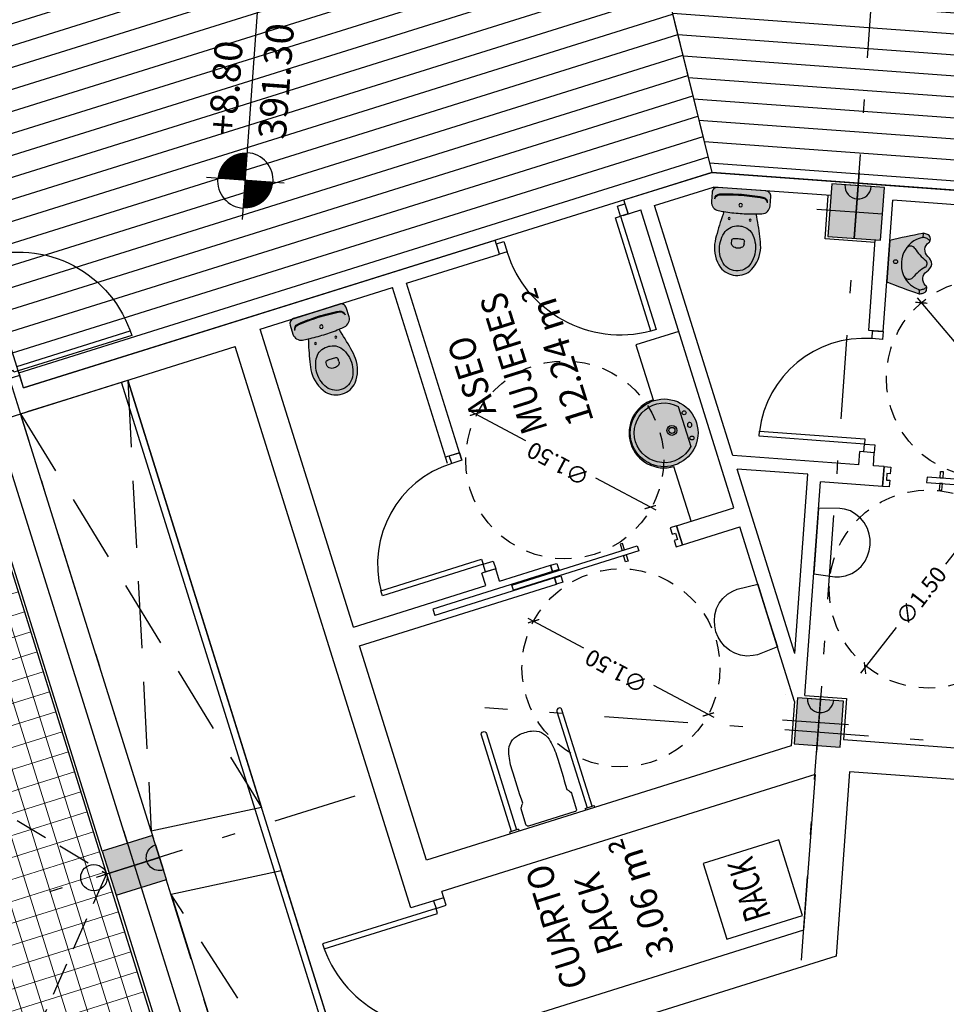
# Model space of a CAD drawing. Extents: x -458 to 373012, y 1496 to 3149756.
# Drawn here: x 372974 to 372981, y 3149712 to 3149720 of the extents above; entities that cross this region are included whole.
import ezdxf

# ---------------------------------------------------------------- set-up
doc = ezdxf.new("R2010")
doc.units = 0
for name, pattern in [('LÍNEAS_OCULTAS', [0.375, 0.25, -0.125]), ('TRAZO_Y_PUNTO', [1, 0.5, -0.25, 0, -0.25]), ('TRAZO_Y_PUNTO2', [12.7, 6.35, -3.175, 0, -3.175]), ('TRAZOS', [19.049999999999997, 12.7, -6.35]), ('TRAZOS2', [0.375, 0.25, -0.125])]:
    doc.linetypes.add(name, pattern=pattern)
for name, color, linetype in [('ACABADO-REVESTIMIENTOS', 2, 'Continuous'), ('CARPINTERIA-PUERTAS', 7, 'Continuous'), ('CIERRE', 3, 'Continuous'), ('DECORA-COMPLEMENTOS', 252, 'Continuous'), ('DECORA-MOB-TRAMA OCULTA', 254, 'Continuous'), ('DECORA-SANITARIOS', 252, 'Continuous'), ('EH_PILAR_CARA_FIJA', 1, 'Continuous'), ('EH_PILAR_CONTORNO', 3, 'Continuous'), ('EH_PILAR_EJE', 10, 'TRAZO_Y_PUNTO'), ('G_ALINEACIONES_EJES', 253, 'TRAZO_Y_PUNTO2'), ('INSTA-SANEA-PLUVIALES', 3, 'Continuous'), ('INSTA-SANEA-PLUVIALES-PENDIENTES', 4, 'LÍNEAS_OCULTAS'), ('INSTA-VARIOS', 2, 'Continuous'), ('PROYECCION-VISTA', 252, 'Continuous'), ('RADIO MINUS', 253, 'Continuous'), ('TEXTOS-COTAS', 7, 'Continuous'), ('TEXTOS-SUPER UTIL', 7, 'Continuous'), ('TEXTOS-USOS', 7, 'Continuous'), ('TRAMAS', 253, 'Continuous'), ('TRAMAS-1', 253, 'Continuous')]:
    doc.layers.add(name, color=color, linetype=linetype)
doc.layers.add('ESTRUCTURA-TRAMEX', color=253, linetype='Continuous', lineweight=18)
doc.styles.get("Standard").update_dxf_attribs({"font": 'verdana.ttf'})
doc.styles.add('VERDANA', font='verdana.ttf')
doc.dimstyles.new('LKS-50', dxfattribs={"dimscale": 0.5, "dimtxt": 0.25, "dimasz": 0.15, "dimexe": 0.15, "dimexo": 0.15, "dimgap": 0.1, "dimtad": 1, "dimzin": 0, "dimdsep": 46, "dimtxsty": 'VERDANA', "dimblk": 'ARCHTICK', "dimblk1": 'ARCHTICK', "dimblk2": 'OBLIQUE', "dimcen": 0.2, "dimdle": 0.1, "dimclrd": 256, "dimclre": 252, "dimclrt": 4, "dimadec": 0, "dimazin": 0, "dimtfac": 1, "dimtmove": 2, "dimatfit": 3, "dimldrblk": 'OBLIQUE', "dimfxl": 0, "dimtolj": 1, "dimtzin": 0, "dimarcsym": 0})

# ---------------------------------------------------------------- blocks, each defined once
blk = doc.blocks.new('PUERTA 90')
at = {"ltscale": 0.1}
for points in [[(-0.09999999999990905, 0.08000000000004093), (-0.05999999999994543, 0.08000000000004093), (-0.05999999999994543, 0.9800000000000182), (-0.09999999999990905, 0.9800000000000182)], [(-1.019999999999982, 0), (-0.9600000000000364, 0), (-0.9600000000000364, 0.08000000000004093), (-1.019999999999982, 0.08000000000004093)], [(-0.05999999999994543, 0), (0, 0), (0, 0.08000000000004093), (-0.05999999999994543, 0.08000000000004093)]]:
    blk.add_lwpolyline(points, close=True, dxfattribs=at)
at = {"color": 250, "ltscale": 0.1}
blk.add_arc((-0.05999999999994543, 0.08000000000004093), 0.900000000000091, 92.54731818255948, 180, dxfattribs=at)
blk = doc.blocks.new('Urina')
at = {"layer": 'DECORA-MOB-TRAMA OCULTA'}
h = blk.add_hatch(color=255, dxfattribs=at)
edge = h.paths.add_edge_path()
edge.add_arc((5.728799977669295, -1.842245379186073), 6.167563224924915, 162.6179220598252, 164.9823617862146)
edge.add_arc((-0.1991370783670763, -0.2518854636077563), 0.03000000000000215, 165.0153827661803, 192.0226394498743)
edge.add_arc((-0.04643240885709685, -0.2155716705819845), 0.1869560440807914, 193.159447560678, 202.3599808934053)
edge.add_arc((-0.1921315751604186, -0.2752099416044521), 0.02952511544407771, 202.8904422370445, 270.6063467667205)
edge.add_line((-0.1918191241513281, -0.3047334037380338), (-0.1829939514036081, -0.304733403738047))
edge.add_arc((-0.1823735455140382, -0.279030545987877), 0.02571034422160247, 268.6172845695421, 322.5050549410778)
edge.add_arc((-0.109812490240787, -0.3361426496003779), 0.0666336093810549, 37.782810946879295, 141.5197299720176, ccw=False)
edge.add_arc((0.0123282614776673, -0.2444669104108674), 0.08609876518041251, 216.2007493648005, 262.026991342837)
edge.add_arc((-0.01155666944377941, -0.2444669104109533), 0.08609876518033246, 277.9730086571948, 323.7992506352314)
edge.add_arc((0.1105840822746386, -0.3361426496003779), 0.0666336093810549, 38.480270027982385, 142.2171890531207, ccw=False)
edge.add_arc((0.1831451375478897, -0.279030545987877), 0.02571034422160247, 217.4949450589222, 271.3827154304579)
edge.add_line((0.1837655434374597, -0.304733403738047), (0.1925907161851796, -0.3047334037380338))
edge.add_arc((0.1929031671942702, -0.2752099416044521), 0.02952511544407768, 269.3936532332796, 337.1095577629555)
edge.add_arc((0.04720400089094842, -0.2155716705819845), 0.1869560440807914, 337.6400191065946, 346.840552439322)
edge.add_arc((0.1999086704009279, -0.2518854636077563), 0.03000000000000214, 347.9773605501257, 374.9846172338197)
edge.add_arc((-5.728028385634238, -1.842245379185703), 6.167563224923654, 15.01763821378496, 17.3820779401748)
edge.add_line((0.1578857960169495, 0.0002665962619743389), (-0.1571142039830971, 0.000266596261974561))
for p, q in [((-0.2032162815405112, -0.249733403738027), (-0.2217995773581318, -0.249733403738027)), ((0.2039878735743574, -0.249733403738027), (0.2225711693919781, -0.249733403738027))]:
    blk.add_line(p, q)
blk.add_lwpolyline([(-0.1571142039830971, 0.000266596261974561, 0.01031718059229866), (-0.2281169367428246, -0.244128672485024, 0.1183899065738069), (-0.2284790395156466, -0.2581344087952195, 0.04016647982442188), (-0.2193315967459808, -0.2866943339580365, 0.3043757269412803), (-0.1918191241513281, -0.3047334037380338), (-0.1829939514036081, -0.304733403738047, 0.2395609008893406), (-0.1619747772688824, -0.2946802122486543, -0.4863124080360713), (-0.05714935987489196, -0.2953182377955307, 0.202662876151284), (0.0003857960169621009, -0.3297334037380336, 0.202662876151284), (0.05792095190874354, -0.2953182377955307, -0.4863124080360713), (0.162746369302734, -0.2946802122486543, 0.2395609008893406), (0.1837655434374597, -0.304733403738047), (0.1925907161851796, -0.3047334037380338, 0.3043757269412803), (0.2201031887798324, -0.2866943339580365, 0.04016647982442188), (0.2292506315494982, -0.2581344087952195, 0.1183899065738069), (0.2288885287766762, -0.244128672485024, 0.01031718059230075), (0.1578857960169495, 0.0002665962619743389), (-0.1571142039830971, 0.000266596261974561)], format="xyb")
blk.add_circle((0.0003857960169231234, -0.05473340373803381), 0.015)
for centre, radius, start, end in [((-0.004614203983072329, -0.300123526360359), 0.2004524912406919, 88.5706906854045, 143.5241661844207), ((-0.08568640706636721, -0.1616594522018673), 0.04000000000000001, 120.3494314807826, 232.938254229473), ((0.005385796016918576, -0.300123526360359), 0.2004524912406919, 36.47583381557924, 91.42930931459551), ((0.08645799910021346, -0.1616594522018673), 0.04000000000000001, 307.061745770527, 59.65056851921744), ((-0.004614203983072329, -0.300123526360359), 0.2004524912406919, 143.5241661844207, 164.1488887492602), ((-0.3508635551931487, -0.5127735079036384), 0.4, 35.22841186299429, 52.93825422947298), ((0.351635147226995, -0.5127735079036384), 0.4, 127.061745770527, 144.7715881370057), ((0.005385796016918576, -0.300123526360359), 0.2004524912406919, 15.85111125073985, 36.47583381557929), ((-0.2217995773581318, -0.2437334037379983), 0.006, 164.9961193558313, 270), ((-0.2032162815405112, -0.2437334037379983), 0.006, 270, 344.1488887492606), ((-0.1681071426049296, -0.2518854636077563), 0.03, 165.0153827661812, 192.0226394498752), ((-0.05073929801068822, -0.2268896828578946), 0.15, 192.0226394498751, 203.4967890038512), ((-0.1607891883892929, -0.2747334037380043), 0.03, 203.4967890038513, 247.6522705424468), ((0.0003857960169231234, -0.2647334037380134), 0.03, 215.2284118629944, 270), ((0.0003857960169231234, -0.2647334037380134), 0.03, 270.0000000000001, 324.7715881370057), ((0.1615607804231391, -0.2747334037380043), 0.03, 292.3477294575532, 336.5032109961488), ((0.05151089004453446, -0.2268896828578946), 0.15, 336.5032109961488, 347.9773605501249), ((0.1688787346387759, -0.2518854636077563), 0.03, 347.9773605501248, 14.98461723381881), ((0.2039878735743574, -0.2437334037379983), 0.006, 195.8511112507394, 270.0000000000001), ((0.2225711693919781, -0.2437334037379983), 0.006, 270.0000000000001, 15.00388064416869)]:
    blk.add_arc(centre, radius, start, end)
blk = doc.blocks.new('WC')
at = {"layer": 'DECORA-MOB-TRAMA OCULTA'}
h = blk.add_hatch(color=255, dxfattribs=at)
edge = h.paths.add_edge_path()
edge.add_arc((-0.4215322027297634, -0.4763669383726052), 0.6000000000001803, 4.379403550071515, 12.290665892279321, ccw=False)
edge.add_arc((-0.08307406963080663, -0.4409976787843419), 0.2599999999999915, -38.713134763262815, 2.302831465534723, ccw=False)
edge.add_arc((0.001715953000608922, -0.4956442111349515), 0.1600000000000002, 270, 317.5637708858943, ccw=False)
edge.add_arc((0.001715953000599547, -0.4956442111349522), 0.1599999999999995, 222.436229114109, 270.00000000000335, ccw=False)
edge.add_arc((0.08650597563206669, -0.440997678784338), 0.2600000000000334, 177.697168534461, 218.7131347632586, ccw=False)
edge.add_arc((0.4249641087308076, -0.4763669383726096), 0.6000000000000082, 167.7093341077166, 175.6205964499244, ccw=False)
edge.add_arc((2.287878555829201, -0.8502441758906258), 2.499999999999699, 164.4560064118853, 168.4256138472055, ccw=False)
edge.add_arc((0.001715953000611975, 1.218355788865058), 1.404000000000011, 263.20694643695566, 264.99864114623114, ccw=False)
edge.add_arc((-0.1567840469993806, -0.1122372180307449), 0.06400000000000695, 179.9999999999913, 263.20694643694753, ccw=False)
edge.add_line((-0.2207840469993876, -0.1122372180307352), (-0.2207840469993956, -0.04064421113493921))
edge.add_arc((-0.1807840469993995, -0.0406442111349432), 0.03999999999999601, 89.99999999999432, 179.9999999999943, ccw=False)
edge.add_line((-0.1807840469993955, -0.0006442111349471702), (0.001715953000609005, -0.0006442111349471702))
edge.add_line((0.001715953000609005, -0.0006442111349471702), (0.1842159530006136, -0.0006442111349471702))
edge.add_arc((0.1842159530006175, -0.0406442111349432), 0.03999999999999602, 5.6843418860808015e-12, 90.00000000000568, ccw=False)
edge.add_line((0.2242159530006136, -0.04064421113493921), (0.2242159530006056, -0.1122372180307352))
edge.add_arc((0.1602159530006091, -0.1122372180307391), 0.06399999999999648, -83.20694643695259, 3.524291969370097e-12, ccw=False)
edge.add_arc((0.001715953004137183, 1.21835578883278), 1.403999999967527, 275.00135885374016, 276.7930535630573, ccw=False)
edge.add_arc((-2.284446649828297, -0.850244175890697), 2.500000000000025, 11.574386152794602, 15.543993588114915, ccw=False)
for p, q in [((0.001715953000609005, -0.04064421113493921), (-0.009359747761866544, -0.04064421113493921)), ((0.001715953000609005, -0.04064421113493921), (0.01279165376308455, -0.04064421113493921)), ((-0.04628404699939281, -0.4136442111349581), (-0.04628404699939281, -0.3935611844448985)), ((0.04971595300061082, -0.4136442111349581), (0.04971595300061082, -0.3935611844448985))]:
    blk.add_line(p, q)
blk.add_lwpolyline([(0.1647159571370181, -0.3486442111349332, -0.03453311147507518), (0.1767159571370192, -0.4305505743066436, -0.1809014022046509), (0.1198005641918075, -0.6036072816721659, -0.2105679586824404), (0.001715953000608976, -0.6556442111349517, -0.2105679586824407), (-0.1163686581905922, -0.603607281672173, -0.1809014022046509), (-0.1732840511358001, -0.4305505743066186, -0.03453311147507519), (-0.1612840511357967, -0.3486442111349325, -0.01732241224974536), (-0.1206838810011561, -0.1802986647568405, -0.007817902236687919), (-0.1643541962531219, -0.1757879288078634, -0.3798990490136649), (-0.2207840469993876, -0.1122372180307352), (-0.2207840469993956, -0.04064421113493921, -0.414213562373095), (-0.1807840469993955, -0.0006442111349471702), (0.001715953000609005, -0.0006442111349471702), (0.1842159530006136, -0.0006442111349471702, -0.414213562373095), (0.2242159530006136, -0.04064421113493921), (0.2242159530006056, -0.1122372180307352, -0.3798990490136646), (0.1677861022543434, -0.1757879288078479, -0.00781790223686973), (0.1241157870023719, -0.1802986647568195, -0.01732241224974534)], format="xyb", close=True)
blk.add_lwpolyline([(0.1241157870023719, -0.1802986647568294, -0.02182600956394244), (0.001715953000609994, -0.1856442111349532, -0.02182600956394177), (-0.1206838810011561, -0.1802986647568405)], format="xyb")
for centre, radius in [((0.001715953000609005, -0.1226442111349328), 0.0135), ((0.001715953000609005, -0.1226442111349328), 0.0135), ((-0.07828404699938929, -0.2306442111349369), 0.0075), ((0.0817159530006073, -0.2306442111349369), 0.0075)]:
    blk.add_circle(centre, radius)
for centre, radius, start, end in [((-0.1577840469993852, -0.0893827770714708), 0.04000000000000001, 96.27188577280306, 180), ((-0.1584215301231389, -0.09649560106529265), 0.04000000000000001, 96.21414074578915, 169.7571584295829), ((0.001715953000609005, -1.540644211134939), 1.493, 89.99999999999999, 96.33055177989729), ((0.001715953000609005, -1.540644211134939), 1.5, 89.99999999999999, 96.27188577280317), ((0.001715953000609005, -1.540644211134939), 1.5, 83.7281142271968, 90), ((0.001715953000609005, -1.540644211134939), 1.493, 83.66944822010271, 90), ((0.1612159530006032, -0.0893827770714708), 0.04000000000000001, 7.019583574323777e-15, 83.72811422719693), ((0.1618534361243569, -0.09649560106529265), 0.04000000000000001, 10.24284157041706, 83.78585925421083), ((-0.005284046999395997, -0.3966442111349338), 0.1156183255887206, 96.24191307905834, 152.5973225755725), ((0.001715953000609005, -0.4606442111349551), 0.18, 90, 96.24191353271907), ((0.001715953000609005, -0.4606442111349551), 0.18, 83.75808646728095, 90), ((0.008715953000614007, -0.3966442111349338), 0.1156183255887206, 27.40267742442745, 83.75808692094164), ((0.1140191810048314, -0.458492203869973), 0.25, 152.5973225755725, 168.3804829559136), ((-0.1105872750036134, -0.458492203869973), 0.25, 11.61951704408638, 27.40267742442745), ((0.08071595300060252, -0.4516442111349406), 0.216, 168.3804826087581, 209.1161462660789), ((-0.03128404699939225, -0.3935611844448985), 0.015, 96.64916276507215, 180), ((-0.01628404699939168, -0.4136442111349581), 0.03, 180, 233.1301023541553), ((0.001715953000609005, -0.3896442111349572), 0.06, 233.1301023541553, 270), ((0.001715953000609005, -0.6766442111349349), 0.3, 89.99999999999999, 96.64916276507228), ((0.001715953000609005, -0.6766442111349349), 0.3, 83.35083723492774, 90), ((0.001715953000609005, -0.3896442111349572), 0.06, 270.0000000000001, 306.8698976458447), ((0.03471595300061026, -0.3935611844448985), 0.015, 7.019583574323777e-15, 83.35083723492784), ((0.01971595300060969, -0.4136442111349581), 0.03, 306.8698976458447, 7.019583574323777e-15), ((-0.07728404699938451, -0.4516442111349406), 0.216, 330.8838537339211, 11.61951739124195), ((0.001715953000609005, -0.4956442111349517), 0.1255732340509734, 209.1161462660789, 270), ((0.001715953000609005, -0.4956442111349517), 0.1255732340509734, 270.0000000000001, 330.8838537339211)]:
    blk.add_arc(centre, radius, start, end)
blk = doc.blocks.new('Puerta Corredera')
for points in [[(-1.324999992549419, 0.04000000515952706), (-0.3299999907612801, 0.04000000504311174), (-0.3299999907612801, 0.08000000438187271), (-1.324999992549419, 0.08000000426545739)], [(-0.999999993108213, 0.0850000069476664), (-0.9499999932944775, 0.0850000069476664), (-0.9499999951571226, 0.1349987119901925), (-0.9999999940395355, 0.1349987121066079)], [(-0.4499999908730388, 0.08000000414904207), (-0.429999990388751, 0.08000000426545739), (-0.429999990388751, 0.1300000087358057), (-0.4499999908730388, 0.1300000088522211)], [(-0.02499999105930328, 0.03500000247731805), (-0.02499999012798071, 0.08499999949708581), (-0.04999999050050974, 0.08499999949708581), (-0.04999999236315489, 0.1350000044330955), (6.51925802230835e-09, 0.1350000043166801), (-1.210719347000122e-08, -0.01499999559018761), (-0.05000001192092896, -0.01499999547377229), (-0.04999999050050974, 0.03500000247731805)], [(-1.000000002421439, -0.01499999267980456), (-0.9500000035390258, -0.01499999256338924), (-0.9499999932944775, 0.03500000992789865), (-0.9999999921768904, 0.03500000992789865)], [(-0.4499999908730388, 0.04000000515952706), (-0.4299999913200736, 0.04000000515952706), (-0.4299999913200736, -0.009999999310821295), (-0.4499999908730388, -0.009999999310821295)]]:
    blk.add_lwpolyline(points, close=True)
blk = doc.blocks.new('_ArchTick')
at = {"layer": 'TEXTOS-COTAS', "const_width": 0.1275}
blk.add_lwpolyline([(-0.4249999999999998, -0.4249999999999998), (0.4249999999999998, 0.4250000000000007)], dxfattribs=at)
blk = doc.blocks.new('*D16')
at = {"layer": 'Defpoints', "color": 0}
for p in [(372980.6373909694, 3149717.437279192), (372981.6083802765, 3149716.293959572)]:
    blk.add_point(p, dxfattribs=at)
at = {"layer": 'RADIO MINUS', "lineweight": -2}
for p, q in [((372980.6050246591, 3149717.475389846), (372980.9144540625, 3149717.111043189)), ((372981.6407465865, 3149716.255848917), (372981.3059473005, 3149716.650068081))]:
    blk.add_line(p, q, dxfattribs=at)
at = {"layer": 'RADIO MINUS', "lineweight": -2, "xscale": 0.075, "yscale": 0.075, "zscale": 0.075}
for p, rotation in [((372980.6373909693, 3149717.437279192), 130.340311306381), ((372981.6083802765, 3149716.293959571), 310.340311306381)]:
    blk.add_blockref('_ArchTick', p, dxfattribs=dict(at, rotation=rotation))
at = {"layer": 'RADIO MINUS', "color": 4, "insert": (372981.0807806925, 3149716.855570063), "char_height": 0.125, "attachment_point": 5, "rotation": 130.34031130638098, "style": 'VERDANA'}
blk.add_mtext('\\A1;∅1.50', dxfattribs=at)
blk = doc.blocks.new('_OBLIQUE')
at = {"color": 0, "linetype": 'ByBlock'}
blk.add_line((-0.5, -0.5), (0.5, 0.5), dxfattribs=at)
blk = doc.blocks.new('*D24')
at = {"layer": 'Defpoints', "color": 0}
for p in [(372981.1309510414, 3149715.855673997), (372980.2108845569, 3149714.670989367)]:
    blk.add_point(p, dxfattribs=at)
at = {"layer": 'RADIO MINUS', "lineweight": -2}
for p, q in [((372981.161619924, 3149715.895163484), (372980.8215734533, 3149715.457317052)), ((372980.1802156742, 3149714.63149988), (372980.4506117927, 3149714.979663986))]:
    blk.add_line(p, q, dxfattribs=at)
at = {"layer": 'RADIO MINUS', "lineweight": -2, "xscale": 0.075, "yscale": 0.075, "zscale": 0.075}
for p, rotation in [((372981.1309510414, 3149715.855673997), 52.16586781964464), ((372980.2108845569, 3149714.670989367), 232.1658678196447)]:
    blk.add_blockref('_ArchTick', p, dxfattribs=dict(at, rotation=rotation))
at = {"layer": 'RADIO MINUS', "color": 4, "insert": (372980.6360926286, 3149715.218490515), "char_height": 0.125, "attachment_point": 5, "rotation": 52.16586781964464, "style": 'VERDANA'}
blk.add_mtext('\\A1;∅1.50', dxfattribs=at)
blk = doc.blocks.new('PD-1-180')
at = {"layer": 'CARPINTERIA-PUERTAS', "ltscale": 0.035}
for points in [[(-0.03500000201165676, -0.1000000000640284), (-0.03500000201165676, -0.06500000006053597), (-0.05000000214204192, -0.0650000000896398), (-0.05000000167638063, -8.731149137020111e-11), (-1.862645149230957e-09, 0), (-1.862645149230957e-09, -0.1000000000058208)], [(-1.835000002477318, -0.1000000018393621), (-1.835000002942979, -0.06500000186497346), (-1.820000002812594, -0.06500000183586963), (-1.820000002346933, -1.775333657860756e-09), (-1.87000000262633, -1.862645149230957e-09), (-1.87000000262633, -0.1000000018684659)]]:
    blk.add_lwpolyline(points, close=True, dxfattribs=at)
at = {"layer": 'CARPINTERIA-PUERTAS'}
for points in [[(-1.835000002011657, -0.1000000025669578), (-1.835000002011657, -0.0650000024761539), (-0.9350000020116567, -0.06500000529922545), (-0.9350000020116567, -0.1000000053609256)], [(-0.03500000201165676, -0.1000000000640284), (-0.07000000169500709, -0.1000000000640284), (-0.07000000112457203, -1.000000000133718), (-0.03500000097556041, -1.000000000046407)]]:
    blk.add_lwpolyline(points, close=True, dxfattribs=at)
at = {"layer": 'CARPINTERIA-PUERTAS', "color": 250, "ltscale": 0.035}
blk.add_arc((-0.03500000201165701, -0.1000000000640287), 0.8999999999999997, 180.0000000600309, 270.0000000800413, dxfattribs=at)
blk = doc.blocks.new('PUERTA 80')
at = {"ltscale": 0.1}
for points in [[(0.09999999999990905, 0.08000000000004093), (0.05999999999994543, 0.08000000000004093), (0.05999999999994543, 0.8799999999999955), (0.09999999999990905, 0.8799999999999955)], [(0.05999999999994543, 0), (0, 0), (0, 0.08000000000004093), (0.05999999999994543, 0.08000000000004093)], [(0.9200000000000728, 0), (0.8600000000001273, 0), (0.8600000000001273, 0.08000000000004093), (0.9200000000000728, 0.08000000000004093)]]:
    blk.add_lwpolyline(points, close=True, dxfattribs=at)
at = {"color": 250, "ltscale": 0.1}
blk.add_arc((0.05999999999994543, 0.08000000000004093), 0.800000000000091, 0, 87.4526818174405, dxfattribs=at)
blk = doc.blocks.new('*U39')
at = {"layer": 'TRAMAS-1'}
blk.add_hatch(color=256, dxfattribs=at).paths.add_polyline_path([(-0.1999999999999602, -0.1999999999999887), (-0.1999999999999602, 0.2000000000000171), (0.2000000000000455, 0.2000000000000171), (0.2000000000000455, -0.1999999999999887)])
blk.add_lwpolyline([(-0.1999999999999602, -0.1999999999999887), (-0.1999999999999602, 0.2000000000000171), (0.2000000000000455, 0.2000000000000171), (0.2000000000000455, -0.1999999999999887)], close=True)
at = {"layer": 'EH_PILAR_EJE'}
for p, q in [((4.687916721479723e-14, 0.300000000000017), (5.112577028398846e-14, -0.2999999999999886)), ((-0.2999999999999602, 3.819167204710538e-14), (0.3000000000000455, 2.486899575160351e-14))]:
    blk.add_line(p, q, dxfattribs=at)
blk = doc.blocks.new('*U12')
h = blk.add_hatch(color=256)
edge = h.paths.add_edge_path()
edge.add_arc((-0.1999999999923, -1.171122805759817e-06), 0.0999999999999943, 90.00036319691688, 270.0003631969168)
edge.add_line((-0.1999993660940968, -0.1000011711207909), (-0.2000006338905032, 0.09999882887517941))
blk.add_lwpolyline([(-0.2000006338905032, 0.09999882887517941, 0.9999999999999999), (-0.1999993660940968, -0.1000011711207909)], format="xyb", close=True)
blk = doc.blocks.new('*U42')
at = {"layer": 'TRAMAS-1'}
blk.add_hatch(color=256, dxfattribs=at).paths.add_polyline_path([(-0.1750000020360813, -0.1750000000850407), (-0.1750000020360813, 0.1750000000850691), (0.1750000020361665, 0.1750000000850691), (0.1750000020361665, -0.1750000000850407)])
blk.add_lwpolyline([(-0.1750000020360813, -0.1750000000850407), (-0.1750000020360813, 0.1750000000850691), (0.1750000020361665, 0.1750000000850691), (0.1750000020361665, -0.1750000000850407)], close=True)
at = {"layer": 'EH_PILAR_EJE'}
for p, q in [((4.687916721479723e-14, 0.2750000000850689), (5.112577028398846e-14, -0.2750000000850405)), ((-0.2750000020360812, 3.819167204710538e-14), (0.2750000020361665, 2.486899575160351e-14))]:
    blk.add_line(p, q, dxfattribs=at)
blk = doc.blocks.new('*U46')
at = {"layer": 'TRAMAS-1'}
blk.add_hatch(color=256, dxfattribs=at).paths.add_polyline_path([(-0.1750000001194175, -0.1999999999999887), (-0.1750000001194175, 0.2000000000000171), (0.1750000001195028, 0.2000000000000171), (0.1750000001195028, -0.1999999999999887)])
blk.add_lwpolyline([(-0.1750000001194175, -0.1999999999999887), (-0.1750000001194175, 0.2000000000000171), (0.1750000001195028, 0.2000000000000171), (0.1750000001195028, -0.1999999999999887)], close=True)
at = {"layer": 'EH_PILAR_EJE'}
for p, q in [((4.687916721479723e-14, 0.300000000000017), (5.112577028398846e-14, -0.2999999999999886)), ((-0.2750000001194175, 3.819167204710538e-14), (0.2750000001195028, 2.486899575160351e-14))]:
    blk.add_line(p, q, dxfattribs=at)
blk = doc.blocks.new('LAVABO')
at = {"layer": 'DECORA-SANITARIOS'}
h = blk.add_hatch(color=255, dxfattribs=at)
edge = h.paths.add_edge_path()
edge.add_arc((4436798.50303171, 1821251.239507328), 0.2564263661316803, 0, 360)
blk.add_lwpolyline([(4436798.503031712, 1821251.459433695, 1), (4436798.503031711, 1821251.424433695, 0.9999999999999997)], format="xyb", close=True, dxfattribs=at)
blk.add_lwpolyline([(4436798.661299683, 1821251.401433694, -2.453767006984559), (4436798.344763736, 1821251.401433694), (4436798.661299683, 1821251.401433694)], format="xyb", dxfattribs=at)
for centre, radius in [((4436798.50303171, 1821251.239507328), 0.2564263661316803), ((4436798.403031711, 1821251.428933696), 0.015), ((4436798.60303171, 1821251.428933695), 0.015), ((4436798.50303171, 1821251.300933695), 0.03749999937693819), ((4436798.50303171, 1821251.300933695), 0.02299999932889105)]:
    blk.add_circle(centre, radius, dxfattribs=at)
blk = doc.blocks.new('*D51')
at = {"layer": 'Defpoints', "color": 0}
for p in [(372977.7009781748, 3149715.026279259), (372979.0243297559, 3149714.320063571)]:
    blk.add_point(p, dxfattribs=at)
at = {"layer": 'RADIO MINUS', "lineweight": -2}
for p, q in [((372977.656866456, 3149715.049819781), (372978.0785846846, 3149714.824766943)), ((372979.0684414754, 3149714.296523047), (372978.612146888, 3149714.540027797))]:
    blk.add_line(p, q, dxfattribs=at)
at = {"layer": 'RADIO MINUS', "lineweight": -2, "xscale": 0.075, "yscale": 0.075, "zscale": 0.075}
for p, rotation in [((372977.7009781754, 3149715.026279259), 151.9130819955722), ((372979.0243297563, 3149714.320063571), 331.9130819955722)]:
    blk.add_blockref('_ArchTick', p, dxfattribs=dict(at, rotation=rotation))
at = {"layer": 'RADIO MINUS', "color": 4, "insert": (372978.3271933895, 3149714.648344784), "char_height": 0.125, "attachment_point": 5, "rotation": 151.9130819955722, "style": 'VERDANA'}
blk.add_mtext('\\A1;∅1.50', dxfattribs=at)
blk = doc.blocks.new('*D52')
at = {"layer": 'Defpoints', "color": 0}
for p in [(372977.2609232282, 3149716.596098408), (372978.5842748079, 3149715.889882722)]:
    blk.add_point(p, dxfattribs=at)
at = {"layer": 'RADIO MINUS', "lineweight": -2}
for p, q in [((372977.216811509, 3149716.61963893), (372977.6385297377, 3149716.394586093)), ((372978.6283865276, 3149715.866342199), (372978.1720919415, 3149716.109846948))]:
    blk.add_line(p, q, dxfattribs=at)
at = {"layer": 'RADIO MINUS', "lineweight": -2, "xscale": 0.075, "yscale": 0.075, "zscale": 0.075}
for p, rotation in [((372977.2609232285, 3149716.596098407), 151.9130820611184), ((372978.5842748083, 3149715.889882722), 331.9130820611185)]:
    blk.add_blockref('_ArchTick', p, dxfattribs=dict(at, rotation=rotation))
at = {"layer": 'RADIO MINUS', "color": 4, "insert": (372977.8871384429, 3149716.218163935), "char_height": 0.125, "attachment_point": 5, "rotation": 151.91308206111844, "style": 'VERDANA'}
blk.add_mtext('\\A1;∅1.50', dxfattribs=at)

msp = doc.modelspace()

# ---------------------------------------------------------------- hatches: boundary and pattern name
at = {"layer": 'ESTRUCTURA-TRAMEX'}
h = msp.add_hatch(dxfattribs=at)
h.set_pattern_fill('ANSI37', color=253, scale=0.05, angle=44.36668356698618, style=0)
h.set_pattern_definition([(197.3851043028178, (-34802.87107183027, 4311.656847779331), (0.04743334108444575, -0.1514979889423177), []), (287.3851043028178, (-34802.87107183027, 4311.656847779331), (0.1514979889423177, 0.04743334108444575), [])])
h.paths.add_polyline_path([(372973.4564970855, 3149716.337310148), (372970.564992451, 3149715.431992987), (372977.8404480474, 3149692.19465004), (372980.7320000889, 3149693.099982031)])
at = {"layer": 'TRAMAS'}
h = msp.add_hatch(dxfattribs=at)
h.set_pattern_fill('ANSI31', color=256, scale=0.05, angle=45, style=0)
h.set_pattern_definition([(175.8123335883391, (31.45778856356628, -6.147630834020674), (-0.0115924824978708, -0.1583261723453724), [])])
h.paths.add_polyline_path([(372978.5764969116, 3149720.337323668), (372978.6889466053, 3149719.884330856), (372979.0512827164, 3149718.424694559), (372987.2429266138, 3149717.824910587), (372987.2141530174, 3149717.431930647), (372989.5080066494, 3149717.263976987), (372989.670960227, 3149719.489546966), (372991.2168227505, 3149719.376360764), (372991.3020757993, 3149720.540715299), (372991.9499590968, 3149720.493277128), (372992.1168182996, 3149722.772183343), (372992.3960707609, 3149722.751736761), (372992.5275130834, 3149724.546931175), (372992.2482606291, 3149724.567377756), (372992.27556998, 3149724.940359569), (372989.9521714879, 3149725.110476569), (372989.7536225216, 3149722.398749758), (372987.2912139313, 3149722.579038165), (372987.0979970783, 3149719.94014828), (372986.7618071876, 3149719.964757686), (372986.7713819419, 3149720.095531592), (372978.4859250792, 3149720.702183622)])
h = msp.add_hatch(dxfattribs=at)
h.set_pattern_fill('ANSI31', color=256, scale=0.05, angle=66.57277108863674, style=0)
h.set_pattern_definition([(197.3851046769759, (-34760.41387582333, 4308.465242925309), (0.04743334207377149, -0.1514979886325643), [])])
h.paths.add_polyline_path([(372979.0512827164, 3149718.42469456), (372973.8379335661, 3149716.792435149), (372972.5181648805, 3149721.007662397), (372972.6223011711, 3149721.000037642), (372972.6318763036, 3149721.130811485), (372978.4859250793, 3149720.702183623)])

# ---------------------------------------------------------------- linework, layer by layer
at = {"layer": 'ACABADO-REVESTIMIENTOS'}
for p, q in [((372981.661245287, 3149690.132053136), (372973.4564970855, 3149716.337310147)), ((372979.6061821451, 3149714.473593276), (372979.606182145, 3149714.473593275)), ((372979.606182145, 3149714.473593275), (372979.6061821456, 3149714.473593276))]:
    msp.add_line(p, q, dxfattribs=at)
msp.add_lwpolyline([(372980.2877035706, 3149717.892997219), (372979.9087180266, 3149717.920746144), (372979.9087180261, 3149717.920746145), (372979.9328150578, 3149718.249855196)], dxfattribs=at)
at = {"layer": 'CIERRE'}
for p, q in [((372978.3834928852, 3149718.215612548), (372979.0512827163, 3149718.424694558)), ((372981.5282206123, 3149718.243335666), (372979.0512827163, 3149718.424694558)), ((372978.6167668703, 3149718.173384049), (372979.0641506939, 3149718.313457921)), ((372979.9527616614, 3149718.248394726), (372979.0641506938, 3149718.313457921)), ((372978.4163600787, 3149718.110637578), (372978.383492885, 3149718.215612548)), ((372979.209475268, 3149716.280324735), (372978.6167668704, 3149718.173384049)), ((372980.3486957421, 3149717.219642724), (372980.4215068829, 3149718.214073659)), ((372981.5201880251, 3149718.133629329), (372980.4215068829, 3149718.214073659)), ((372978.3781873616, 3149718.09868587), (372978.5117918833, 3149718.140516847)), ((372979.218254063, 3149715.884137801), (372978.5117918833, 3149718.140516847)), ((372973.8379355694, 3149716.79242875), (372977.410085765, 3149717.910852676)), ((372977.4429556783, 3149717.80586902), (372977.410085765, 3149717.910852676)), ((372980.2389894219, 3149717.2276753), (372980.2891640409, 3149717.912943849)), ((372976.7369170422, 3149717.584811485), (372977.4429556783, 3149717.80586902)), ((372977.1535504219, 3149716.254120946), (372976.7369170422, 3149717.584811485)), ((372975.6299085074, 3149717.238212071), (372976.6319420479, 3149717.551944285)), ((372977.0485754302, 3149716.221253735), (372976.6319420479, 3149717.551944285)), ((372976.336370655, 3149714.981832994), (372975.6299084725, 3149717.238212049)), ((372980.3486957421, 3149717.219642724), (372980.2389894219, 3149717.2276753)), ((372973.6245317415, 3149716.536917584), (372975.4408444827, 3149717.105769781)), ((372976.7718129337, 3149712.854771641), (372975.4408444827, 3149717.105769781)), ((372973.8379355695, 3149716.79242875), (372973.8080542798, 3149716.887867002)), ((372973.8662526848, 3149716.612668599), (372974.3867618408, 3149716.77564098)), ((372974.6239755877, 3149713.344780623), (372973.6245317415, 3149716.536917584)), ((372974.4331119435, 3149713.285022069), (372973.4694987325, 3149716.362719445)), ((372977.1386107613, 3149716.301836852), (372977.0336357797, 3149716.268969644)), ((372980.1645056021, 3149716.210398475), (372980.1718079433, 3149716.310131498)), ((372980.2815142435, 3149716.302098925), (372980.1718079643, 3149716.310131497)), ((372980.2742119021, 3149716.202365886), (372980.2815142633, 3149716.302098908)), ((372980.1645056021, 3149716.210398475), (372979.209475268, 3149716.280324735)), ((372979.6788397356, 3149714.781215257), (372979.2416051964, 3149716.177704526)), ((372979.7782125429, 3149716.138414736), (372979.2416051964, 3149716.177704526)), ((372979.6788397356, 3149714.781215257), (372979.7782125428, 3149716.138414736)), ((372980.3556159612, 3149716.196405561), (372980.2742119073, 3149716.202365885)), ((372980.3556159613, 3149716.196405564), (372980.3446624335, 3149716.046806029)), ((372979.7557816441, 3149714.462639751), (372979.8742943901, 3149716.081245904)), ((372980.3446624335, 3149716.046806029), (372979.87429439, 3149716.081245904)), ((372978.7836834018, 3149715.748075666), (372979.218254063, 3149715.884137801)), ((372978.7836834008, 3149715.74807567), (372978.8285023079, 3149715.604927962)), ((372978.8285023079, 3149715.604927962), (372979.2630729701, 3149715.740990089)), ((372979.6773091741, 3149714.417955513), (372979.2630729703, 3149715.740990089)), ((372977.8443049538, 3149715.401567105), (372976.9377030022, 3149715.117713496)), ((372977.41350016, 3149715.423864287), (372977.308525167, 3149715.390997075)), ((372977.4433794323, 3149715.32843247), (372977.4135001488, 3149715.423864284)), ((372977.4433794324, 3149715.32843247), (372977.8293653082, 3149715.449283021)), ((372977.8293656802, 3149715.449281832), (372977.8443050783, 3149715.401566775)), ((372977.8592446313, 3149715.353851218), (372976.9526426657, 3149715.069997606)), ((372977.3384044424, 3149715.29556529), (372977.3085251671, 3149715.390997075)), ((372977.8592448176, 3149715.353850644), (372977.8741842152, 3149715.306135586)), ((372976.336370655, 3149714.981832994), (372977.3384044424, 3149715.29556529)), ((372976.381189561, 3149714.838685286), (372977.8741843163, 3149715.306135302)), ((372976.9377030022, 3149715.117713497), (372976.9526426657, 3149715.069997606)), ((372976.889137159, 3149713.216344628), (372976.381189561, 3149714.838685286)), ((372979.7557816441, 3149714.462639751), (372980.0699406969, 3149714.439637343)), ((372980.0699406974, 3149714.439637337), (372980.0473013793, 3149714.130437251)), ((372979.6773091741, 3149714.417955513), (372979.6526814137, 3149714.081597965)), ((372980.0473013794, 3149714.130437252), (372982.2979038433, 3149713.965650412)), ((372979.6526814137, 3149714.081597965), (372976.889137159, 3149713.216344628)), ((372979.8323745871, 3149713.865413232), (372977.0049959856, 3149712.980173646)), ((372979.8323745871, 3149713.865413232), (372979.7459981708, 3149712.685713594)), ((372980.0946071545, 3149713.886331109), (372979.9923995797, 3149712.49041491)), ((372982.6493902595, 3149713.699272468), (372980.0946071554, 3149713.886331107)), ((372974.7285530303, 3149713.010769307), (372976.680221228, 3149706.777309316)), ((372974.5376893862, 3149712.951010754), (372976.4893577886, 3149706.717550832)), ((372977.0199356208, 3149712.932457743), (372976.7718129317, 3149712.85477164)), ((372977.0199356208, 3149712.932457743), (372977.0049959855, 3149712.980173646)), ((372979.7459981708, 3149712.685713594), (372977.3336679539, 3149711.9304238)), ((372979.9923995797, 3149712.49041491), (372977.4113540566, 3149711.68230111))]:
    msp.add_line(p, q, dxfattribs=at)
at = {"layer": 'DECORA-COMPLEMENTOS'}
for p, q in [((372982.5774173106, 3149691.288977908), (372974.5788201155, 3149716.835805033)), ((372982.6395983361, 3149691.256046241), (372974.6265369332, 3149716.850743029))]:
    msp.add_line(p, q, dxfattribs=at)
at = {"layer": 'DECORA-SANITARIOS'}
for p, q in [((372978.7999442797, 3149717.220183046), (372978.4754723043, 3149717.118592333)), ((372978.4754723042, 3149717.118592333), (372978.605490544, 3149716.703325338)), ((372978.8937820923, 3149715.782547075), (372978.7637638605, 3149716.197814064))]:
    msp.add_line(p, q, dxfattribs=at)
at = {"layer": 'DECORA-SANITARIOS', "color": 252}
for p, q in [((372978.0918659826, 3149713.608637447), (372978.1586682312, 3149713.629552973)), ((372978.0918659826, 3149713.608637447), (372978.0963495193, 3149713.594317448)), ((372978.1586682312, 3149713.629552973), (372978.1631517697, 3149713.615232973)), ((372977.5860773723, 3149713.450277312), (372977.519275099, 3149713.429361863)), ((372977.519275099, 3149713.429361863), (372977.5237586172, 3149713.415041858)), ((372977.5860773723, 3149713.450277312), (372977.5905608925, 3149713.435957307))]:
    msp.add_line(p, q, dxfattribs=at)
at = {"layer": 'DECORA-SANITARIOS'}
for points in [[(372979.8414337736, 3149715.632447301), (372979.8232376942, 3149715.383929553), (372979.9834857265, 3149715.361350484), (372980.0176548769, 3149715.362595677), (372980.0642498361, 3149715.369053416), (372980.1100978355, 3149715.388274774), (372980.1475622362, 3149715.41076606), (372980.1811754158, 3149715.440844828), (372980.2117450969, 3149715.481107029), (372980.2306727419, 3149715.522191559), (372980.2425981627, 3149715.558242978), (372980.2503391829, 3149715.602507881), (372980.2491281679, 3149715.647428241), (372980.2425810383, 3149715.684832188), (372980.2298394557, 3149715.728235493), (372980.2054602308, 3149715.772520967), (372980.17658668, 3149715.807174915), (372980.1427978144, 3149715.834883254), (372980.1002384759, 3149715.860577663), (372980.0550810457, 3149715.873753366), (372980.0214576704, 3149715.879962221), (372979.8596298596, 3149715.880965045)], [(372979.4735947625, 3149715.06860179), (372979.5480486924, 3149714.830801914), (372979.3971879199, 3149714.772233377), (372979.3636369208, 3149714.765644616), (372979.3167982266, 3149714.761293828), (372979.2677727366, 3149714.769540098), (372979.2261628784, 3149714.782883973), (372979.1865702491, 3149714.804494198), (372979.1476157849, 3149714.836713756), (372979.1198081357, 3149714.872391888), (372979.0999668726, 3149714.904768495), (372979.0823242973, 3149714.946096991), (372979.0732476806, 3149714.990107449), (372979.0710822992, 3149715.028018281), (372979.0735780724, 3149715.073184263), (372979.0872027219, 3149715.121866074), (372979.1074019457, 3149715.162196824), (372979.1339724005, 3149715.196887607), (372979.1695414867, 3149715.231620013), (372979.2104981594, 3149715.254757507), (372979.2418159844, 3149715.268478844), (372979.399140827, 3149715.306401659)]]:
    msp.add_lwpolyline(points, close=True, dxfattribs=at)
at = {"layer": 'DECORA-SANITARIOS', "color": 252}
for points in [[(372978.1443534641, 3149713.625071074), (372977.9157782625, 3149714.355119014, 0.9999999999999999), (372977.8776055459, 3149714.343167287), (372978.1061807501, 3149713.613119343)], [(372977.5335898724, 3149713.433843744), (372977.305015545, 3149714.163891959, -0.9999999999999999), (372977.3431882734, 3149714.175843646), (372977.5717626006, 3149713.445795428)]]:
    msp.add_lwpolyline(points, format="xyb", dxfattribs=at)
at = {"layer": 'DECORA-SANITARIOS'}
msp.add_lwpolyline([(372977.661137324, 3149713.47377781, -0.1085840717892845), (372977.6577161452, 3149713.473479043, -0.27255224642777), (372977.6426621932, 3149713.487092455), (372977.6059783514, 3149713.604257259, -0.2449887211875036), (372977.6090726065, 3149713.621547475, 0.1711466520312951), (372977.6111559006, 3149713.627863831, -0.2235592800728451), (372977.6198274803, 3149713.647309757, -0.0124170109987163), (372977.5349786039, 3149713.90692838, -0.06041827910067483), (372977.5125262188, 3149714.037448067, -0.2992741782131982), (372977.5871964322, 3149714.16433184, -0.03848684365405979), (372977.6342984204, 3149714.183164826, -0.03848684365405956), (372977.6837303395, 3149714.194556229, -0.2992741782131957), (372977.8174280473, 3149714.132911641, -0.06041827910067551), (372977.873418377, 3149714.012892555, -0.01241701099871952), (372977.9517769056, 3149713.751241828, -0.223559280072496), (372977.9699898987, 3149713.740213358, 0.1711466520313022), (372977.9753033483, 3149713.736212891, -0.2449887211875116), (372977.9877055027, 3149713.723774546), (372978.0243893463, 3149713.606609739, -0.2725522464277719), (372978.0197869086, 3149713.586841986, -0.1085840717892818), (372978.0168062141, 3149713.585136354), (372977.8389717704, 3149713.529457084)], format="xyb", close=True, dxfattribs=at)
msp.add_arc((372978.6891971516, 3149716.45171909), 0.2647206569590169, 108.4017118181409, 286.3684973857788, dxfattribs=at)
at = {"layer": 'ESTRUCTURA-TRAMEX'}
msp.add_lwpolyline([(372973.4564970855, 3149716.337310148), (372970.564992451, 3149715.431992987), (372977.8404480474, 3149692.19465004), (372980.7320000889, 3149693.099982031)], close=True, dxfattribs=at)
at = {"layer": 'G_ALINEACIONES_EJES', "ltscale": 0.1}
for p, q in [((372983.7043858308, 3149685.012096575), (372970.2059645492, 3149728.124885681)), ((372979.729485682, 3149712.460191664), (372980.7758412057, 3149726.750958569)), ((373002.0978316806, 3149712.556054625), (372977.3313801538, 3149714.369429203)), ((373002.0978316806, 3149712.556054625), (372977.3313801538, 3149714.369429203)), ((372976.3463238675, 3149713.700653015), (372959.9674035083, 3149708.572486366))]:
    msp.add_line(p, q, dxfattribs=at)
at = {"layer": 'INSTA-SANEA-PLUVIALES'}
msp.add_circle((372974.3701529004, 3149713.084492182), 0.09999999999999999, dxfattribs=at)
at = {"layer": 'INSTA-SANEA-PLUVIALES-PENDIENTES'}
for p, q in [((372970.5649924513, 3149715.431992987), (372974.4655847074, 3149713.114371455)), ((372974.4655847084, 3149713.114371454), (372972.6056341372, 3149708.914313078))]:
    msp.add_line(p, q, dxfattribs=at)
at = {"layer": 'INSTA-VARIOS'}
msp.add_lwpolyline([(372979.7367162146, 3149712.79725761), (372979.5574405906, 3149713.369848434), (372978.9848497679, 3149713.190572811), (372979.1641253919, 3149712.617981986)], close=True, dxfattribs=at)
at = {"layer": 'PROYECCION-VISTA', "linetype": 'TRAZOS', "ltscale": 0.04}
for p, q in [((372974.6265367513, 3149716.85074361), (372974.8045041192, 3149713.437548375)), ((372973.8153620952, 3149716.596800632), (372975.6389992701, 3149713.615359681)), ((372976.6941457847, 3149710.246910909), (372974.9548087934, 3149712.957488241))]:
    msp.add_line(p, q, dxfattribs=at)
at = {"layer": 'PROYECCION-VISTA'}
msp.add_lwpolyline([(372973.8153623961, 3149716.596800669), (372974.6265368423, 3149716.850744903), (372975.6394739862, 3149713.615504401), (372974.8045009404, 3149713.437558529), (372973.8153606908, 3149716.596800193)], close=True, dxfattribs=at)
msp.add_lwpolyline([(372975.8830180638, 3149709.992868401), (372976.6941621744, 3149710.24691604), (372975.7895343461, 3149713.136223807), (372974.9548119723, 3149712.957478089), (372975.8830190386, 3149709.992868706)], dxfattribs=at)
at = {"layer": 'RADIO MINUS', "color": 252, "linetype": 'TRAZOS2', "ltscale": 0.5}
for centre, radius in [((372981.122885615, 3149716.865619378), 0.75), ((372977.9362845797, 3149716.247275443), 0.75), ((372980.6899358122, 3149715.269517766), 0.749999999999999), ((372978.3626539569, 3149714.673171401), 0.7499999999999991)]:
    msp.add_circle(centre, radius, dxfattribs=at)
at = {"layer": 'TEXTOS-COTAS'}
for p, q in [((372975.4957939064, 3149718.068712258), (372975.6130790034, 3149719.670552114)), ((372975.8118827435, 3149718.341671582), (372975.2228345815, 3149718.384801094))]:
    msp.add_line(p, q, dxfattribs=at)
at = {"layer": 'TEXTOS-COTAS', "const_width": 0.2109375}
for points in [[(372975.4121714912, 3149718.370938037, -0.414213562373095), (372975.5250603609, 3149718.46842351, -0.414213562373095)], [(372975.6225458334, 3149718.35553464, -0.414213562373095), (372975.5096569634, 3149718.258049167, -0.414213562373095)]]:
    msp.add_lwpolyline(points, format="xyb", dxfattribs=at)
at = {"layer": 'TEXTOS-COTAS'}
for start, end in [(355.8123335800977, 85.8123335817607), (175.8123335800977, 265.8123335817606)]:
    msp.add_arc((372975.5173586624, 3149718.363236338), 0.2109375, start, end, dxfattribs=at)
at = {"layer": 'TRAMAS'}
for points in [[(372978.5764969116, 3149720.337323668), (372978.6889466053, 3149719.884330856), (372979.0512827164, 3149718.424694559), (372987.2429266138, 3149717.824910587), (372987.2141530174, 3149717.431930647), (372989.5080066494, 3149717.263976987), (372989.670960227, 3149719.489546966), (372991.2168227505, 3149719.376360764), (372991.3020757993, 3149720.540715299), (372991.9499590968, 3149720.493277128), (372992.1168182996, 3149722.772183343), (372992.3960707609, 3149722.751736761), (372992.5275130834, 3149724.546931175), (372992.2482606291, 3149724.567377756), (372992.27556998, 3149724.940359569), (372989.9521714879, 3149725.110476569), (372989.7536225216, 3149722.398749758), (372987.2912139313, 3149722.579038165), (372987.0979970783, 3149719.94014828), (372986.7618071876, 3149719.964757686), (372986.7713819419, 3149720.095531592), (372978.4859250792, 3149720.702183622)], [(372979.0512827164, 3149718.42469456), (372973.8379335661, 3149716.792435149), (372972.5181648805, 3149721.007662397), (372972.6223011711, 3149721.000037642), (372972.6318763036, 3149721.130811485), (372978.4859250793, 3149720.702183623)]]:
    msp.add_lwpolyline(points, close=True, dxfattribs=at)

# ---------------------------------------------------------------- block references
at = {"layer": 'CARPINTERIA-PUERTAS', "xscale": -1}
for name, p, rotation in [('PD-1-180', (372973.7126224799, 3149716.857987673), 107.3851039704433), ('Puerta Corredera', (372978.7881652613, 3149715.733760893), 197.3851371164166)]:
    msp.add_blockref(name, p, dxfattribs=dict(at, rotation=rotation))
at = {"layer": 'CARPINTERIA-PUERTAS', "ltscale": 0.1, "extrusion": (0, 0, -1), "zscale": -0.9999999999999998, "rotation": 162.6148948431415}
msp.add_blockref('PUERTA 90', (-372978.3924502498, 3149718.187003499), dxfattribs=at)
at = {"layer": 'CARPINTERIA-PUERTAS', "ltscale": 0.1}
for p, rotation in [((372980.2815142599, 3149716.302098912), 85.8123333607295), ((372977.4135001487, 3149715.423864284), 107.3851042283448)]:
    msp.add_blockref('PUERTA 80', p, dxfattribs=dict(at, rotation=rotation))
at = {"layer": 'CARPINTERIA-PUERTAS'}
for name, p, rotation in [('Puerta Corredera', (372980.3545206393, 3149716.181445612), 175.8123009553121), ('PUERTA 90', (372977.0199356213, 3149712.932457743), 107.3851046775152)]:
    msp.add_blockref(name, p, dxfattribs=dict(at, rotation=rotation))
at = {"layer": 'DECORA-SANITARIOS', "extrusion": (0, 0, -1), "zscale": -0.9999999999999998}
for p, rotation in [((-372979.2797117424, 3149718.298320693), 4.18766697578643), ((-372976.058388582, 3149717.373042198), 342.6148952671775)]:
    msp.add_blockref('WC', p, dxfattribs=dict(at, rotation=rotation))
at = {"layer": 'DECORA-SANITARIOS', "extrusion": (0, 0, -1), "xscale": -1, "zscale": -0.9999999999999998, "rotation": 274.1876661863413}
msp.add_blockref('Urina', (-372980.3879407097, 3149717.751986719), dxfattribs=at)
at = {"layer": 'DECORA-SANITARIOS', "rotation": 287.385104986395}
msp.add_blockref('LAVABO', (-2690757.271518856, 6839656.694721274), dxfattribs=at)
at = {"layer": 'EH_PILAR_CARA_FIJA', "extrusion": (0, 0, -1), "xscale": -1, "zscale": -0.9999999999999998}
for p, rotation in [((-372980.1734002175, 3149718.523025152), 274.1880286322993), ((-372979.8886061789, 3149714.633405374), 274.1880279510893)]:
    msp.add_blockref('*U12', p, dxfattribs=dict(at, rotation=rotation))
at = {"layer": 'EH_PILAR_CARA_FIJA', "extrusion": (0, 0, -1), "zscale": -0.9999999999999998, "rotation": 162.6145325520002}
msp.add_blockref('*U12', (-372975.0579942701, 3149713.297283105), dxfattribs=at)
at = {"layer": 'EH_PILAR_CONTORNO', "xscale": -1}
for name, p, rotation in [('*U39', (372980.1441958484, 3149718.12409366), 85.81233358721623), ('*U42', (372979.8612196905, 3149714.259369815), 85.81233358307387), ('*U46', (372974.6762642705, 3149713.177774951), 107.3851046750835)]:
    msp.add_blockref(name, p, dxfattribs=dict(at, rotation=rotation))

# ---------------------------------------------------------------- texts
at = {"layer": 'INSTA-VARIOS', "insert": (372979.2368950018, 3149712.963825383), "char_height": 0.1999999999999999, "attachment_point": 2, "rotation": 107.38510468915422}
msp.add_mtext('{\\fArial|b0|i0|c0|p34;\\W0.7;RACK}', dxfattribs=at)
at = {"layer": 'TEXTOS-COTAS', "style": 'VERDANA', "oblique": 10}
msp.add_text('391.30', height=0.2109374999585228, rotation=85.81233358176064, dxfattribs=at).set_placement((372975.8232618261, 3149718.669339075))
at = {"layer": 'TEXTOS-COTAS', "style": 'VERDANA'}
msp.add_text('+8.80', height=0.2109374999585228, rotation=85.81233358176064, dxfattribs=at).set_placement((372975.4464837919, 3149718.696926381))
at = {"layer": 'TEXTOS-SUPER UTIL', "char_height": 0.1999999999999999, "attachment_point": 2, "rotation": 107.38510481921706}
for s, insert in [('{\\fArial|b0|i0|c238|p34;12.24 m²}', (372977.8018918528, 3149717.012162259)), ('{\\fArial|b0|i0|c238|p34;3.06 m²}', (372978.4360949622, 3149712.913448714))]:
    msp.add_mtext(s, dxfattribs=dict(at, insert=insert))
at = {"layer": 'TEXTOS-USOS', "char_height": 0.1999999999999999, "attachment_point": 8, "rotation": 107.38510481921706}
for s, insert in [('{\\fArial|b0|i0|c0|p34;\\W0.9;ASEO\\PMUJERES}', (372977.6447306077, 3149717.007051617)), ('{\\fArial|b0|i0|c0|p34;\\W0.9;CUARTO\\PRACK}', (372978.2881411127, 3149712.842212567))]:
    msp.add_mtext(s, dxfattribs=dict(at, insert=insert))

# ---------------------------------------------------------------- dimensions: what is measured, and where the dimension line sits
at = {"layer": 'RADIO MINUS'}
for p1, p2, picture, middle in [((372980.6373909694, 3149717.437279192), (372981.6083802765, 3149716.293959572), '*D16', (372981.0807806923, 3149716.855570063)), ((372977.2609232282, 3149716.596098408), (372978.5842748079, 3149715.889882722), '*D52', (372977.8871384427, 3149716.218163935)), ((372981.1309510414, 3149715.855673997), (372980.2108845569, 3149714.670989367), '*D24', (372980.6360926286, 3149715.218490515)), ((372977.7009781748, 3149715.026279259), (372979.0243297559, 3149714.320063571), '*D51', (372978.3271933892, 3149714.648344784))]:
    dim = msp.add_diameter_dim_2p(p1=p1, p2=p2, dimstyle='LKS-50', dxfattribs=at)
    dim.commit()
    dim.dimension.update_dxf_attribs({"geometry": picture, "text_midpoint": middle, "dimtype": 163})

doc.saveas('drawing.dxf')
